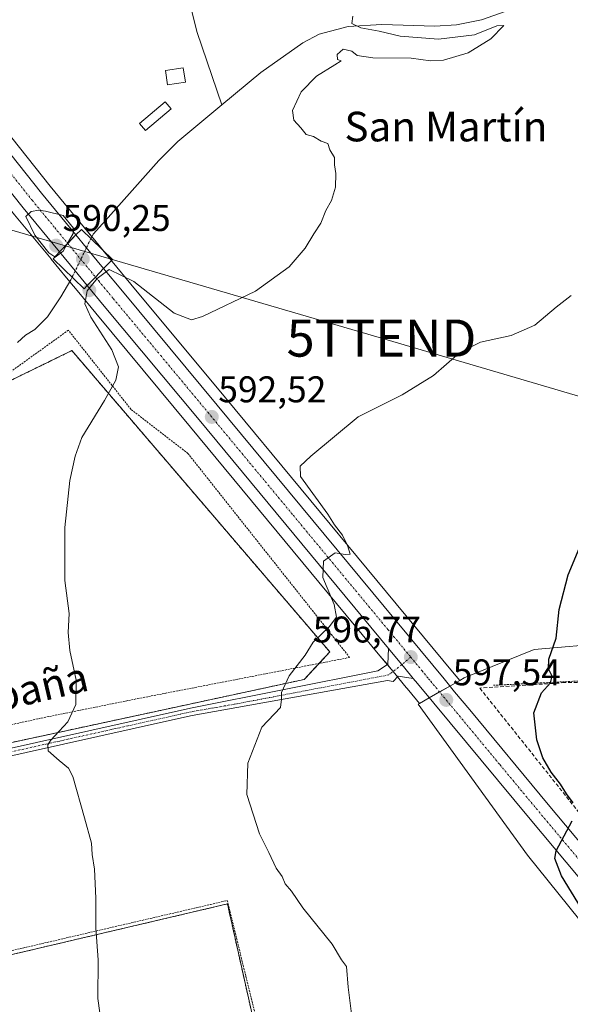
# Model space of a CAD drawing. Units: metres. Extents: x 651787 to 655257, y 4730100 to 4732489.
# Drawn here: x 653863 to 654012, y 4731188 to 4731454 of the extents above; entities that cross this region are included whole.
import ezdxf
from ezdxf.enums import TextEntityAlignment as Align

# ---------------------------------------------------------------- set-up
doc = ezdxf.new("R2010")
doc.units = ezdxf.units.M
doc.header["$MEASUREMENT"] = 0
for name, pattern in [('TRAZO_Y_PUNTO', [1, 0.5, -0.25, 0, -0.25]), ('TRAZOS', [0.75, 0.5, -0.25]), ('TRAZOSX2', [1.5, 1, -0.5])]:
    doc.linetypes.add(name, pattern=pattern)
doc.layers.get('0').update_dxf_attribs({"lineweight": 5})
for name, color, linetype, lineweight in [('Alambrada', 19, 'TRAZOS', 0), ('Arbolado forestal', 92, 'TRAZOS', 0), ('Arbolado forestal CxS', 92, 'Continuous', 0), ('Carretera de calzada única', 19, 'Continuous', 13), ('Carretera de calzada única Cxs', 19, 'Continuous', 13), ('Carretera de calzada única eje', 19, 'TRAZO_Y_PUNTO', 0), ('Carátula', 7, 'Continuous', 5), ('Corriente natural lineal', 142, 'Continuous', 13), ('Corriente natural lineal oculto', 19, 'TRAZO_Y_PUNTO', 13), ('Cultivos herbáceos CxS', 92, 'Continuous', 0), ('Curva de nivel maestra', 36, 'Continuous', 30), ('Curva de nivel normal', 36, 'Continuous', 0), ('Edificación', 1, 'Continuous', 13), ('Edificación Cxs', 1, 'Continuous', 13), ('Muro lineal', 1, 'TRAZOSX2', 13), ('Núcleo urbano', 19, 'Continuous', 0), ('Núcleo urbano CxS', 19, 'Continuous', 0), ('Pista no pavimentada', 254, 'Continuous', 13), ('Pista no pavimentada Cxs', 254, 'Continuous', 0), ('Pista pavimentada eje', 135, 'TRAZO_Y_PUNTO', 0), ('Puente', 1, 'Continuous', 0), ('Puente Cxs', 1, 'Continuous', 13), ('Punto de cota en construcción elevada', 7, 'Continuous', 0), ('Punto de cota en terreno', 7, 'Continuous', 0), ('Rótulo de punto de cota en terreno', 19, 'Continuous', 0), ('Tendido', 6, 'Continuous', 0), ('Texto cartográfico', 19, 'Continuous', 0), ('Torre de tendido puntual', 7, 'Continuous', 0)]:
    doc.layers.add(name, color=color, linetype=linetype, lineweight=lineweight)
doc.styles.add('Arial', font='txt', dxfattribs={"height": 0.2})

# ---------------------------------------------------------------- blocks, each defined once
blk = doc.blocks.new('*U153')
at = {"layer": 'Cultivos herbáceos CxS', "color": 92, "linetype": 'Continuous', "lineweight": 0}
for points in [[(654043.91, 4731287.6, 605.01), (654001.99, 4731284.05, 599.43), (653983.09, 4731276.38, 597.48), (653981.89, 4731275.69, 597.4), (653980.95, 4731276.83, 597.28), (653979.97, 4731278.01, 597.16), (653918.74, 4731351.9, 591.89), (653893.18, 4731382.62, 590.15), (653888.13, 4731388.72, 589.08), (653888.13, 4731388.73, 589.07), (653883.42, 4731394.43, 587.31), (653880.65, 4731397.78, 588.27), (653880.65, 4731397.79, 588.27), (653871.38, 4731409.02, 588.87), (653850.24, 4731435.57, 588.54)], [(653861.8, 4731401.31, 589.17), (653871.63, 4731389.4, 589.33), (653871.64, 4731389.39, 589.33), (653875.82, 4731384.32, 587.18), (653879.11, 4731380.34, 588.68), (653879.12, 4731380.33, 588.69), (653883.69, 4731374.8, 590.21), (653909.25, 4731344.06, 592.25), (653960.38, 4731282.38, 596.18), (653963.42, 4731278.71, 596.66), (653963.94, 4731278.07, 596.68), (653964.75, 4731277.09, 596.68), (653967.03, 4731274.35, 596.58), (653968.17, 4731272.97, 596.7), (653971.05, 4731269.49, 596.91), (653970.69, 4731269.29, 596.88), (654000.22, 4731228.55, 598.7), (654039.19, 4731180.13, 600.77)], [(653731.69, 4731053.39, 580.98), (653934.08, 4731149.01, 593.07), (653919.21, 4731215.41, 594.11), (653742.84, 4731173.97, 583.52)], [(653541.52, 4731190.12, 579.3), (653939.93, 4731275.96, 595.27), (653946.84, 4731283.4, 595.11), (653877.25, 4731364.68, 589.09), (653857.59, 4731355.12, 588.17)]]:
    blk.add_polyline3d(points, dxfattribs=at)
blk = doc.blocks.new('*U162')
at = {"layer": 'Núcleo urbano CxS', "color": 19, "linetype": 'Continuous', "lineweight": 0}
blk.add_polyline3d([(653850.24, 4731435.57, 588.54), (653871.38, 4731409.02, 588.87), (653880.65, 4731397.79, 588.27), (653880.65, 4731397.78, 588.27), (653883.42, 4731394.43, 587.31), (653888.13, 4731388.73, 589.07), (653888.13, 4731388.72, 589.08), (653893.18, 4731382.62, 590.15), (653918.74, 4731351.9, 591.89), (653979.97, 4731278.01, 597.16), (653980.95, 4731276.83, 597.28), (653981.89, 4731275.69, 597.4), (653981.89, 4731275.69, 597.4), (653971.05, 4731269.49, 596.91), (653968.17, 4731272.97, 596.7), (653967.03, 4731274.35, 596.58), (653964.75, 4731277.09, 596.68), (653963.94, 4731278.07, 596.68), (653963.42, 4731278.71, 596.66), (653960.38, 4731282.38, 596.18), (653909.25, 4731344.06, 592.25), (653883.69, 4731374.8, 590.21), (653879.12, 4731380.33, 588.69), (653879.11, 4731380.34, 588.68), (653875.82, 4731384.32, 587.18), (653871.64, 4731389.39, 589.33), (653871.63, 4731389.4, 589.33), (653861.8, 4731401.31, 589.17)], dxfattribs=at)
blk = doc.blocks.new('*U165')
at = {"layer": 'Arbolado forestal CxS', "color": 92, "linetype": 'Continuous', "lineweight": 0}
blk.add_polyline3d([(653565.74, 4731038.1, 578.14), (653552.66, 4731115.45, 578.45), (653730.09, 4731168.13, 582.75), (653742.84, 4731173.97, 583.52), (653919.21, 4731215.41, 594.11), (653934.08, 4731149.01, 593.07), (653731.69, 4731053.39, 580.98), (653722.66, 4731070.39, 580.87), (653716.81, 4731077.82, 580.94), (653565.74, 4731038.1, 578.14)], close=True, dxfattribs=at)
blk = doc.blocks.new('*U185')
at = {"layer": 'Curva de nivel normal', "color": 36, "linetype": 'Continuous', "lineweight": 0}
blk.add_polyline3d([(653953.59, 4731178.61, 595), (653951.77, 4731192.95, 595), (653951.31, 4731198.49, 595), (653950.04, 4731200.34, 595), (653947.5, 4731204.58, 595), (653939.54, 4731214.37, 595), (653936.53, 4731218.83, 595), (653934.84, 4731220.86, 595), (653933.96, 4731222.8, 595), (653932.37, 4731225.06, 595), (653930.41, 4731229.24, 595), (653927.89, 4731234.29, 595), (653924.48, 4731244.92, 595), (653924.76, 4731253.38, 595), (653928.47, 4731263.07, 595), (653933.58, 4731268.38, 595), (653933.77, 4731270.65, 595), (653933.79, 4731272.46, 595), (653935.9, 4731276.98, 595), (653940.2, 4731282.49, 595), (653942.36, 4731285.99, 595), (653946.64, 4731290.16, 595), (653948.66, 4731292.8, 595), (653948.03, 4731296.21, 595), (653945, 4731303.49, 595), (653945.14, 4731307.92, 595), (653948.3, 4731310.13, 595), (653950.96, 4731309.71, 595), (653952.38, 4731309.79, 595), (653951.58, 4731312.12, 595), (653950.28, 4731314.9, 595), (653948.07, 4731317.68, 595), (653946.28, 4731320.56, 595), (653938.94, 4731330.73, 595), (653938.85, 4731333.52, 595), (653941.7, 4731336.16, 595), (653954.53, 4731346.81, 595), (653966.39, 4731352.74, 595), (653974.86, 4731357.96, 595), (653981.86, 4731364.12, 595), (653987.52, 4731367, 595), (653995.76, 4731368.79, 595), (654002.15, 4731371.53, 595), (654007.92, 4731376.42, 595), (654011.94, 4731379.54, 595)], dxfattribs=at)
blk = doc.blocks.new('*U190')
at = {"layer": 'Curva de nivel normal', "color": 36, "linetype": 'Continuous', "lineweight": 0}
blk.add_polyline3d([(653885.68, 4731179.58, 590), (653884.28, 4731189.93, 590), (653884.36, 4731200.36, 590), (653883.69, 4731208.83, 590), (653883.74, 4731216.99, 590), (653883.4, 4731224.8, 590), (653882.77, 4731228.72, 590), (653882.53, 4731231.82, 590), (653880.66, 4731238.61, 590), (653877.54, 4731249.82, 590), (653876.32, 4731252.01, 590), (653873.81, 4731254.14, 590), (653870.89, 4731256.68, 590), (653870.74, 4731258.35, 590), (653871.52, 4731259.49, 590), (653876.18, 4731264.49, 590), (653878.28, 4731269.22, 590), (653878.39, 4731275.74, 590), (653876.66, 4731283.81, 590), (653876.26, 4731288.6, 590), (653876.52, 4731293.8, 590), (653875.39, 4731302.66, 590), (653875.35, 4731316.95, 590), (653876.69, 4731329.62, 590), (653878.13, 4731336.18, 590), (653879.95, 4731341.24, 590), (653886.08, 4731351.26, 590), (653889.08, 4731356.73, 590), (653889.8, 4731360.28, 590), (653887.99, 4731364.93, 590), (653882.4, 4731373.67, 590), (653880.77, 4731377.27, 590), (653881.35, 4731380.81, 590), (653884.12, 4731384.16, 590), (653887.3, 4731386.53, 590), (653893.99, 4731383.3, 590), (653904.87, 4731374.81, 590), (653909.55, 4731373.01, 590), (653912.5, 4731373.84, 590), (653926.77, 4731380.75, 590), (653935.86, 4731387.3, 590), (653940.2, 4731392.3, 590), (653942.53, 4731396.14, 590), (653944.4, 4731399.07, 590), (653945.81, 4731402.47, 590), (653947.28, 4731405.13, 590), (653948.34, 4731408.8, 590), (653948.43, 4731412.47, 590), (653948.12, 4731414.8, 590), (653948.1, 4731416.8, 590), (653946.89, 4731418.82, 590), (653946.29, 4731420.56, 590), (653944.55, 4731421.16, 590), (653942.48, 4731422.42, 590), (653940.46, 4731422.95, 590), (653939, 4731424.76, 590), (653937.18, 4731426.8, 590), (653936.82, 4731429.47, 590), (653939.13, 4731434.47, 590), (653943.26, 4731438.7, 590), (653948.17, 4731441.77, 590), (653949.87, 4731442.81, 590), (653948.92, 4731443.19, 590), (653948.87, 4731444.52, 590), (653950.43, 4731446.03, 590), (653952.81, 4731445.42, 590), (653954.21, 4731444.25, 590), (653958.43, 4731443.62, 590), (653968.83, 4731443.59, 590), (653974.05, 4731442.82, 590), (653977.49, 4731443.03, 590), (653984.19, 4731444.99, 590), (653990.25, 4731448.78, 590), (653993.76, 4731452.36, 590), (653991.91, 4731452.33, 590), (653985.86, 4731449.88, 590), (653976.2, 4731448.72, 590), (653965.86, 4731449.49, 590), (653960.2, 4731450.88, 590), (653955.17, 4731451.77, 590), (653952.77, 4731452.92, 590), (653953.08, 4731454.91, 590)], dxfattribs=at)
blk = doc.blocks.new('*U238')
at = {"layer": 'Curva de nivel maestra', "color": 36, "linetype": 'Continuous', "lineweight": 30}
for points in [[(654017.47, 4731209.78, 600), (654009.39, 4731223.03, 600), (654007.56, 4731227.63, 600), (654007.95, 4731229.76, 600), (654012.2, 4731237.86, 600)], [(654012.52, 4731242.7, 600), (654010.7, 4731245.14, 600), (654009.07, 4731247.74, 600), (654006.55, 4731250.91, 600), (654004.31, 4731254.83, 600), (654002.67, 4731259.69, 600), (654001.91, 4731266.96, 600), (654004, 4731272.32, 600), (654006.41, 4731275.04, 600), (654006.81, 4731276.88, 600), (654005.84, 4731278.82, 600), (654005.97, 4731281.47, 600), (654007.91, 4731287.08, 600), (654008.74, 4731294.8, 600), (654011.16, 4731304.15, 600), (654017.23, 4731318.81, 600)]]:
    blk.add_polyline3d(points, dxfattribs=at)
blk = doc.blocks.new('5PATER')
at = {"layer": 'Carátula', "linetype": 'Continuous', "lineweight": 5}
h = blk.add_hatch(color=250, dxfattribs=at)
edge = h.paths.add_edge_path()
edge.add_ellipse((0, 0.01), major_axis=(-1.33, -1.34), ratio=0.999422, start_angle=0, end_angle=360)
blk = doc.blocks.new('5TTEND')
blk.add_text('5TTEND', height=10).set_placement((0, 0), align=Align.MIDDLE_CENTER)
blk = doc.blocks.new('5PANOT')
at = {"layer": 'Carátula', "linetype": 'Continuous', "lineweight": 5}
h = blk.add_hatch(color=1, dxfattribs=at)
edge = h.paths.add_edge_path()
edge.add_arc((0, 0), 1.89, 270.0012, 630.0012)

msp = doc.modelspace()

# ---------------------------------------------------------------- linework, layer by layer
at = {"layer": 'Alambrada', "color": 19, "linetype": 'TRAZOS', "lineweight": 0}
for points in [[(653840.42, 4731259.35, 587.51), (653869.78, 4731265.7, 589.48), (653895.01, 4731270.79, 592.01), (653952.19, 4731281.9, 595.66), (653908.55, 4731336.94, 592.45), (653893.21, 4731348.82, 590.74), (653876.3, 4731370.18, 589.15), (653854.41, 4731354.42, 588.29)], [(654031.85, 4731276.44, 603.7), (653991.03, 4731274.39, 598.29)], [(653932.62, 4731161.56, 593.21), (653936.12, 4731147.38, 593.42), (653917.94, 4731139.22, 592.2), (653874.53, 4731118.72, 588.59), (653810.12, 4731089.34, 584.93), (653730.59, 4731053.55, 581.16), (653732.76, 4731113.22, 582.59), (653736.46, 4731114.52, 582.89), (653736.58, 4731126.9, 582.97), (653732.57, 4731127.58, 582.76), (653734.24, 4731173.93, 583.11), (653752.28, 4731177.56, 583.77), (653914.62, 4731215.26, 593.52), (653919.19, 4731216.33, 596.65), (653923.89, 4731197.17, 593.55), (653924.21, 4731195.79, 593.32), (653931.53, 4731166.06, 593.31), (653932.62, 4731161.56, 593.21)]]:
    msp.add_polyline3d(points, dxfattribs=at)
at = {"layer": 'Arbolado forestal', "color": 92, "linetype": 'TRAZOS', "lineweight": 0}
for points in [[(653541.52, 4731190.12, 579.3), (653543.58, 4731190.56, 579.24), (653545.23, 4731190.92, 579.19), (653548.7, 4731191.67, 579.04), (653551.37, 4731192.24, 578.87), (653552.99, 4731192.59, 578.82), (653939.93, 4731275.97, 595.27), (653943.96, 4731280.3, 595.26), (653946.84, 4731283.4, 595.11), (653877.25, 4731364.68, 589.09), (653857.59, 4731355.12, 588.17), (653855.93, 4731355.51, 588.04), (653846.44, 4731357.77, 587.26), (653796.13, 4731365.62, 585.82), (653788.53, 4731366.8, 586.09), (653735.94, 4731376.9, 585.03), (653734.99, 4731370.82, 584.97), (653730.1, 4731339.71, 584.59), (653730.1, 4731291.37, 582.91), (653533.89, 4731247.26, 579.51)], [(653565.74, 4731038.1, 578.14), (653639.59, 4731057.52, 579.04), (653716.81, 4731077.82, 580.94), (653722.65, 4731070.39, 580.87), (653724.77, 4731066.41, 580.81), (653725.68, 4731064.69, 580.79), (653726.59, 4731062.97, 580.79), (653730.65, 4731055.33, 580.95), (653731.4, 4731053.92, 580.99), (653731.68, 4731053.39, 580.98), (653760.92, 4731067.2, 582.1), (653934.08, 4731149.01, 593.07), (653919.21, 4731215.41, 594.11), (653742.84, 4731173.97, 583.52), (653734.1, 4731169.97, 583.02), (653730.09, 4731168.13, 582.75), (653729.58, 4731167.98, 582.74), (653728.56, 4731167.68, 582.74), (653727.55, 4731167.38, 582.73), (653552.66, 4731115.45, 578.45)]]:
    msp.add_polyline3d(points, dxfattribs=at)
at = {"layer": 'Arbolado forestal CxS', "color": 92, "linetype": 'Continuous', "lineweight": 0}
msp.add_polyline3d([(653541.52, 4731190.12, 579.3), (653533.89, 4731247.26, 579.51), (653730.1, 4731291.37, 582.91), (653730.1, 4731339.71, 584.59), (653735.94, 4731376.9, 585.03), (653788.53, 4731366.8, 586.09), (653846.44, 4731357.77, 587.26), (653857.59, 4731355.12, 588.17), (653877.25, 4731364.68, 589.09), (653946.84, 4731283.4, 595.11), (653939.93, 4731275.96, 595.27), (653541.52, 4731190.12, 579.3)], close=True, dxfattribs=at)
at = {"layer": 'Carretera de calzada única', "color": 19, "linetype": 'Continuous', "lineweight": 13}
for points in [[(653814.03, 4731477.01, 587.69), (653843.48, 4731439.23, 588.73), (653847.89, 4731433.7, 588.8), (653869.05, 4731407.13, 589.5), (653878.34, 4731395.87, 589.19)], [(653873.94, 4731391.31, 589.69), (653864.13, 4731403.2, 589.77), (653831.42, 4731444.26, 588.62), (653810.33, 4731471.45, 587.8)], [(653878.34, 4731395.87, 589.19), (653876.14, 4731393.59, 590.21), (653873.94, 4731391.31, 589.69)], [(653878.34, 4731395.87, 589.19), (653876.14, 4731393.59, 590.21), (653873.94, 4731391.31, 589.69)], [(653878.34, 4731395.87, 589.19), (653881.11, 4731392.52, 587.66), (653885.82, 4731386.81, 589.56)], [(653881.42, 4731382.25, 590.09), (653878.13, 4731386.23, 588.37), (653873.94, 4731391.31, 589.69)], [(653881.42, 4731382.25, 590.09), (653883.62, 4731384.53, 590.06), (653885.82, 4731386.81, 589.56)], [(653881.42, 4731382.25, 590.09), (653883.62, 4731384.53, 590.06), (653885.82, 4731386.81, 589.56)], [(653885.82, 4731386.81, 589.56), (653890.87, 4731380.7, 590.65), (653916.43, 4731349.98, 592.23), (653977.66, 4731276.09, 597.17), (653980.52, 4731272.65, 597.49), (653984.58, 4731267.75, 597.57), (654005.72, 4731242.25, 599.33), (654054.33, 4731184.34, 603.39), (654064.81, 4731172.25, 604.27)], [(653962.69, 4731284.29, 596.27), (653911.56, 4731345.98, 592.39), (653886, 4731376.71, 590.75), (653881.42, 4731382.25, 590.09)], [(653962.69, 4731284.29, 596.27), (653965.74, 4731280.61, 596.66), (653966.26, 4731279.97, 596.72), (653967.06, 4731279, 596.79), (653969.34, 4731276.26, 596.88)], [(654054.9, 4731118.29, 604.39), (654060.42, 4731127.09, 604.44), (654062.93, 4731132.47, 604.47), (654064.51, 4731137.47, 604.33), (654064.72, 4731138.13, 604.32), (654065.37, 4731141.37, 604.34), (654065.48, 4731147.03, 604.29), (654064.8, 4731152.63, 604.19), (654063.34, 4731158.1, 604.1), (654061.27, 4731163.01, 604.11), (654059.73, 4731165.77, 603.9), (654049.49, 4731180.31, 603.08), (654000.86, 4731238.24, 599.38), (653970.48, 4731274.88, 596.98), (653969.34, 4731276.26, 596.88)]]:
    msp.add_polyline3d(points, dxfattribs=at)
at = {"layer": 'Carretera de calzada única Cxs', "color": 19, "linetype": 'Continuous', "lineweight": 13}
for points in [[(653814.03, 4731477.01, 587.69), (653843.48, 4731439.23, 588.73), (653847.89, 4731433.7, 588.8), (653869.05, 4731407.13, 589.5), (653878.34, 4731395.87, 589.19), (653873.94, 4731391.31, 589.69), (653864.13, 4731403.2, 589.77), (653831.42, 4731444.26, 588.62), (653810.33, 4731471.45, 587.8)], [(654049.49, 4731180.31, 603.08), (654000.86, 4731238.24, 599.38), (653970.48, 4731274.88, 596.98), (653969.34, 4731276.26, 596.88), (653967.06, 4731279, 596.79), (653966.26, 4731279.97, 596.72), (653965.74, 4731280.61, 596.66), (653962.69, 4731284.29, 596.27), (653911.56, 4731345.98, 592.39), (653886, 4731376.71, 590.75), (653881.42, 4731382.25, 590.09), (653883.62, 4731384.53, 590.06), (653885.82, 4731386.81, 589.56), (653890.87, 4731380.7, 590.65), (653916.43, 4731349.98, 592.23), (653977.66, 4731276.09, 597.17), (653980.52, 4731272.65, 597.49), (653984.58, 4731267.75, 597.57), (654005.72, 4731242.25, 599.33), (654054.33, 4731184.34, 603.39)]]:
    msp.add_polyline3d(points, dxfattribs=at)
msp.add_polyline3d([(653885.82, 4731386.81, 589.56), (653883.62, 4731384.53, 590.06), (653881.42, 4731382.25, 590.09), (653878.13, 4731386.23, 588.37), (653873.94, 4731391.31, 589.69), (653878.34, 4731395.87, 589.19), (653881.11, 4731392.52, 587.66), (653885.82, 4731386.81, 589.56)], close=True, dxfattribs=at)
at = {"layer": 'Carretera de calzada única eje', "color": 19, "linetype": 'TRAZO_Y_PUNTO', "lineweight": 0}
for points in [[(653812.27, 4731474.12, 587.76), (653822.72, 4731460.63, 588.13), (653837.45, 4731441.74, 588.72), (653842.98, 4731434.81, 588.95), (653856.01, 4731418.45, 589.46), (653866.59, 4731405.16, 589.88), (653872.62, 4731397.86, 590.08), (653876.14, 4731393.59, 590.21)], [(653876.14, 4731393.59, 590.21), (653879.62, 4731389.37, 588.69), (653883.62, 4731384.53, 590.06)], [(653883.62, 4731384.53, 590.06), (653884.5, 4731383.46, 590.47), (653888.43, 4731378.7, 590.83), (653901.22, 4731363.34, 591.59), (653913.99, 4731347.98, 592.43), (653936.96, 4731320.27, 594.23), (653962.52, 4731289.43, 596.21), (653964.05, 4731287.59, 596.32), (653968.69, 4731281.99, 596.74)], [(653968.69, 4731281.99, 596.74), (653971.7, 4731278.35, 597.01), (653972.36, 4731277.54, 597.02), (653973.5, 4731276.17, 597.08), (653974.07, 4731275.48, 597.12), (653977.53, 4731271.31, 597.47), (653978.25, 4731270.44, 597.52), (653992.72, 4731252.99, 598.62), (654003.29, 4731240.24, 599.47), (654051.91, 4731182.32, 603.3), (654057.15, 4731176.28, 603.75), (654061.62, 4731170.75, 604.17)]]:
    msp.add_polyline3d(points, dxfattribs=at)
at = {"layer": 'Corriente natural lineal', "color": 142, "linetype": 'Continuous', "lineweight": 13}
for points in [[(653898.47, 4731490.95, 590.89), (653900.24, 4731490.58, 591), (653901.18, 4731488.42, 590.87), (653904.42, 4731475.22, 589.83), (653908.67, 4731460.23, 588.96), (653911.09, 4731450.53, 588.76), (653917.69, 4731430.96, 588.25)], [(654032.07, 4731489.05, 591.33), (654022.8, 4731482.53, 590.85), (654018.97, 4731479.35, 590.81), (654016.46, 4731476.56, 590.57), (654011.35, 4731470.03, 590.54), (654005.7, 4731463.38, 590.35), (654000.21, 4731459.35, 590.75), (653994.18, 4731456.16, 590.75), (653987.76, 4731453.88, 591.19), (653981.07, 4731452.57, 590.8), (653975.17, 4731452.23, 590.62), (653960.86, 4731452.66, 590.55), (653951.82, 4731452.13, 589.67), (653944.01, 4731450.07, 589.09), (653939.61, 4731447.69, 588.62), (653928.2, 4731439.72, 588.18), (653917.69, 4731430.96, 588.25)], [(653917.69, 4731430.96, 588.25), (653905.84, 4731421.09, 588.52), (653900.68, 4731415.92, 587.98), (653886.32, 4731399.79, 587.19)], [(653886.32, 4731399.79, 587.19), (653883.01, 4731396.07, 587.5), (653882.42, 4731394.96, 587.39)], [(653877.35, 4731384.5, 587.58), (653876.99, 4731383.76, 587.11), (653874.28, 4731379.21, 587.08), (653870.67, 4731373.75, 587.14), (653867.23, 4731370.36, 586.93), (653864.78, 4731368.86, 586.68), (653862.55, 4731366.85, 586.77)]]:
    msp.add_polyline3d(points, dxfattribs=at)
at = {"layer": 'Corriente natural lineal oculto', "color": 19, "linetype": 'TRAZO_Y_PUNTO', "lineweight": 13}
msp.add_polyline3d([(653882.42, 4731394.96, 587.39), (653882.39, 4731394.9, 587.39), (653877.35, 4731384.5, 587.58)], dxfattribs=at)
at = {"layer": 'Cultivos herbáceos CxS', "color": 92, "linetype": 'Continuous', "lineweight": 0}
for points in [[(653981.89, 4731275.69, 597.4), (653980.95, 4731276.83, 597.28), (653979.97, 4731278.01, 597.16), (653918.74, 4731351.9, 591.89), (653893.18, 4731382.62, 590.15), (653888.13, 4731388.72, 589.08), (653888.12, 4731388.73, 589.07), (653887.91, 4731388.98, 589), (653885.54, 4731391.87, 587.84), (653883.42, 4731394.43, 587.31), (653882.64, 4731395.38, 587.44), (653880.65, 4731397.78, 588.27), (653880.64, 4731397.79, 588.27), (653871.38, 4731409.02, 588.87), (653850.24, 4731435.57, 588.54), (653845.84, 4731441.09, 588.48), (653816.46, 4731478.77, 587.69)], [(653807.96, 4731469.61, 587.73), (653829.06, 4731442.41, 588.14), (653861.8, 4731401.31, 589.17), (653871.63, 4731389.4, 589.33), (653871.64, 4731389.39, 589.33), (653875.82, 4731384.32, 587.18), (653876.69, 4731383.26, 586.84), (653879.11, 4731380.34, 588.68), (653879.12, 4731380.33, 588.69), (653883.69, 4731374.8, 590.21), (653909.25, 4731344.06, 592.25), (653960.38, 4731282.38, 596.18), (653962.37, 4731279.97, 596.52), (653963.42, 4731278.71, 596.66), (653963.9, 4731278.11, 596.68), (653963.94, 4731278.07, 596.68), (653964.75, 4731277.09, 596.68), (653965.12, 4731276.65, 596.66), (653967.03, 4731274.35, 596.58), (653968.17, 4731272.97, 596.7), (653971.05, 4731269.49, 596.91)], [(653541.52, 4731190.12, 579.3), (653543.58, 4731190.56, 579.24), (653545.23, 4731190.92, 579.19), (653548.7, 4731191.67, 579.04), (653551.37, 4731192.24, 578.87), (653552.99, 4731192.59, 578.82), (653939.93, 4731275.97, 595.27), (653943.96, 4731280.3, 595.26), (653946.84, 4731283.4, 595.11), (653877.25, 4731364.68, 589.09), (653857.59, 4731355.12, 588.17), (653855.93, 4731355.51, 588.04), (653846.44, 4731357.77, 587.26), (653796.13, 4731365.62, 585.82), (653788.53, 4731366.8, 586.09), (653735.94, 4731376.9, 585.03), (653734.99, 4731370.82, 584.97), (653730.1, 4731339.71, 584.59), (653730.1, 4731291.37, 582.91), (653533.89, 4731247.26, 579.51)], [(654043.91, 4731287.6, 605.01), (654001.99, 4731284.05, 599.43), (653983.09, 4731276.38, 597.48), (653981.89, 4731275.69, 597.4)], [(653971.05, 4731269.49, 596.91), (653970.69, 4731269.29, 596.89), (654000.22, 4731228.55, 598.7), (654039.19, 4731180.13, 600.77), (654058.08, 4731153.56, 601.96), (654056.08, 4731140.01, 601.68), (654055.72, 4731137.62, 602.25), (654040.37, 4731109.28, 602.98), (654042.27, 4731107.61, 603.53)], [(653565.74, 4731038.1, 578.14), (653639.59, 4731057.52, 579.04), (653716.81, 4731077.82, 580.94), (653722.65, 4731070.39, 580.87), (653724.77, 4731066.41, 580.81), (653725.68, 4731064.69, 580.79), (653726.59, 4731062.97, 580.79), (653730.65, 4731055.33, 580.95), (653731.4, 4731053.92, 580.99), (653731.68, 4731053.39, 580.98), (653760.92, 4731067.2, 582.1), (653934.08, 4731149.01, 593.07), (653919.21, 4731215.41, 594.11), (653742.84, 4731173.97, 583.52), (653734.1, 4731169.97, 583.02), (653730.09, 4731168.13, 582.75), (653729.58, 4731167.98, 582.74), (653728.56, 4731167.68, 582.74), (653727.55, 4731167.38, 582.73), (653552.66, 4731115.45, 578.45)]]:
    msp.add_polyline3d(points, dxfattribs=at)
at = {"layer": 'Curva de nivel normal', "color": 36, "linetype": 'Continuous', "lineweight": 0}
for points in [[(653872.64, 4731389.96, 590), (653871.07, 4731391.05, 590), (653867.26, 4731395.86, 590), (653864.85, 4731400.9, 590), (653866.23, 4731402.19, 590), (653868.34, 4731402.6, 590), (653870.16, 4731402.26, 590), (653874.87, 4731401.13, 590), (653877.65, 4731397.69, 590), (653877.62, 4731396.27, 590), (653876.01, 4731393.46, 590)], [(653872.64, 4731389.96, 590), (653872.76, 4731389.88, 590), (653874.88, 4731391.48, 590), (653876.01, 4731393.46, 590)]]:
    msp.add_polyline3d(points, dxfattribs=at)
at = {"layer": 'Edificación', "color": 1, "linetype": 'Continuous', "lineweight": 13}
for points in [[(653907.87, 4731437.1, 591.26), (653903.07, 4731436.38, 590.47), (653902.5, 4731440.23, 588.59), (653907.28, 4731440.95, 591.99), (653907.87, 4731437.1, 591.26)], [(653904.04, 4731429.88, 592.02), (653897.1, 4731424.04, 593.37), (653895.5, 4731425.93, 594.21), (653902.44, 4731431.79, 594.03), (653904.04, 4731429.88, 592.02)]]:
    msp.add_polyline3d(points, dxfattribs=at)
at = {"layer": 'Edificación Cxs', "color": 1, "linetype": 'Continuous', "lineweight": 13}
for points in [[(653907.87, 4731437.1, 591.26), (653903.07, 4731436.38, 590.47), (653902.5, 4731440.23, 588.59), (653907.28, 4731440.95, 591.99), (653907.87, 4731437.1, 591.26)], [(653904.04, 4731429.88, 592.02), (653897.1, 4731424.04, 593.37), (653895.5, 4731425.93, 594.21), (653902.44, 4731431.79, 594.03), (653904.04, 4731429.88, 592.02)]]:
    msp.add_polyline3d(points, close=True, dxfattribs=at)
at = {"layer": 'Muro lineal', "color": 1, "linetype": 'TRAZOSX2', "lineweight": 13}
msp.add_polyline3d([(654062.35, 4731194.21, 605.78), (654057.46, 4731232.83, 607.21), (654054.44, 4731255.23, 608.43), (654053.1, 4731268.78, 607.25), (654030.14, 4731275.55, 612.61), (654010.26, 4731275.1, 607.65), (653987.33, 4731273.63, 597.96), (654018.94, 4731233.99, 605.19)], dxfattribs=at)
at = {"layer": 'Núcleo urbano', "color": 19, "linetype": 'Continuous', "lineweight": 0}
for points in [[(653981.89, 4731275.69, 597.4), (653980.95, 4731276.83, 597.28), (653979.97, 4731278.01, 597.16), (653918.74, 4731351.9, 591.89), (653893.18, 4731382.62, 590.15), (653888.13, 4731388.72, 589.08), (653888.12, 4731388.73, 589.07), (653887.91, 4731388.98, 589), (653885.54, 4731391.87, 587.84), (653883.42, 4731394.43, 587.31), (653882.64, 4731395.38, 587.44), (653880.65, 4731397.78, 588.27), (653880.64, 4731397.79, 588.27), (653871.38, 4731409.02, 588.87), (653850.24, 4731435.57, 588.54), (653845.84, 4731441.09, 588.48), (653816.46, 4731478.77, 587.69)], [(653807.96, 4731469.61, 587.73), (653829.06, 4731442.41, 588.14), (653861.8, 4731401.31, 589.17), (653871.63, 4731389.4, 589.33), (653871.64, 4731389.39, 589.33), (653875.82, 4731384.32, 587.18), (653876.69, 4731383.26, 586.84), (653879.11, 4731380.34, 588.68), (653879.12, 4731380.33, 588.69), (653883.69, 4731374.8, 590.21), (653909.25, 4731344.06, 592.25), (653960.38, 4731282.38, 596.18), (653962.37, 4731279.97, 596.52), (653963.42, 4731278.71, 596.66), (653963.9, 4731278.11, 596.68), (653963.94, 4731278.07, 596.68), (653964.75, 4731277.09, 596.68), (653965.12, 4731276.65, 596.66), (653967.03, 4731274.35, 596.58), (653968.17, 4731272.97, 596.7), (653971.05, 4731269.49, 596.91)], [(654043.91, 4731287.6, 605.01), (654001.99, 4731284.05, 599.43), (653983.09, 4731276.38, 597.48), (653981.89, 4731275.69, 597.4)], [(653981.89, 4731275.69, 597.4), (653979.25, 4731274.18, 597.37), (653976.47, 4731272.59, 597.38), (653973.69, 4731271.01, 597.19), (653971.05, 4731269.49, 596.91)], [(653981.89, 4731275.69, 597.4), (653979.25, 4731274.18, 597.37), (653976.47, 4731272.59, 597.38), (653973.69, 4731271.01, 597.19), (653971.05, 4731269.49, 596.91)], [(653971.05, 4731269.49, 596.91), (653970.69, 4731269.29, 596.89), (654000.22, 4731228.55, 598.7), (654039.19, 4731180.13, 600.77), (654058.08, 4731153.56, 601.96), (654056.08, 4731140.01, 601.68), (654055.72, 4731137.62, 602.25), (654040.37, 4731109.28, 602.98), (654042.27, 4731107.61, 603.53)]]:
    msp.add_polyline3d(points, dxfattribs=at)
at = {"layer": 'Núcleo urbano CxS', "color": 19, "linetype": 'Continuous', "lineweight": 0}
msp.add_polyline3d([(654039.19, 4731180.13, 600.77), (654000.22, 4731228.55, 598.7), (653970.69, 4731269.29, 596.88), (653971.05, 4731269.49, 596.91), (653981.89, 4731275.69, 597.4), (653983.09, 4731276.38, 597.48), (654001.99, 4731284.05, 599.43), (654043.91, 4731287.6, 605.01), (654059.27, 4731279.33, 609.9), (654064.6, 4731279.33, 611.93), (654065.74, 4731279.33, 612.31), (654071.66, 4731279.33, 613.77), (654075.53, 4731284.98, 613.99), (654079.34, 4731290.55, 614.44), (654082.66, 4731291.65, 614.76), (654093.51, 4731295.28, 616.5), (654112.41, 4731296.46, 620.74), (654128.66, 4731293.3, 625.39), (654128.66, 4731293.3, 625.39), (654141.83, 4731290.73, 628.97), (654154.92, 4731288.19, 631.33)], dxfattribs=at)
at = {"layer": 'Pista no pavimentada', "color": 254, "linetype": 'Continuous', "lineweight": 13}
for points in [[(653549.6, 4731194.03, 578.92), (653552.7, 4731192.65, 578.82), (653554.63, 4731192.27, 578.81), (653557.39, 4731191.94, 578.81), (653575.47, 4731196, 579.01), (653592.52, 4731200.03, 579.18), (653639, 4731209.88, 579.85), (653696.55, 4731222.67, 580.93), (653706.96, 4731224.8, 581.39), (653721.82, 4731226.82, 581.99), (653729.14, 4731228.12, 582.41), (653767.03, 4731237.32, 583.94), (653811, 4731246.87, 585.93), (653834.32, 4731251.78, 587.15), (653854.32, 4731256, 588.49), (653909.3, 4731268.23, 593.03), (653959.81, 4731278.31, 596.55), (653961.3, 4731279.26, 596.53), (653962.49, 4731280.05, 596.52), (653962.69, 4731284.29, 596.27)], [(653962.69, 4731284.29, 596.27), (653965.74, 4731280.61, 596.66), (653966.26, 4731279.97, 596.72), (653967.06, 4731279, 596.79), (653969.34, 4731276.26, 596.88)], [(653969.34, 4731276.26, 596.88), (653965.28, 4731276.82, 596.67), (653963.92, 4731275.37, 596.64), (653962.44, 4731275.66, 596.67), (653909.68, 4731266.27, 593.01), (653904.37, 4731265.09, 592.62), (653854.74, 4731254.04, 588.66), (653834.74, 4731249.82, 587.18), (653811.42, 4731244.91, 585.95), (653767.47, 4731235.38, 583.99), (653736.41, 4731227.82, 582.68), (653731.8, 4731226.7, 582.52)]]:
    msp.add_polyline3d(points, dxfattribs=at)
at = {"layer": 'Pista no pavimentada Cxs', "color": 254, "linetype": 'Continuous', "lineweight": 0}
msp.add_polyline3d([(653854.32, 4731256, 588.49), (653909.3, 4731268.23, 593.03), (653959.81, 4731278.31, 596.55), (653961.3, 4731279.26, 596.53), (653962.49, 4731280.05, 596.52), (653962.69, 4731284.29, 596.27), (653965.74, 4731280.61, 596.66), (653966.26, 4731279.97, 596.72), (653967.06, 4731279, 596.79), (653969.34, 4731276.26, 596.88), (653969.34, 4731276.26, 596.88), (653965.28, 4731276.82, 596.67), (653963.92, 4731275.37, 596.64), (653962.44, 4731275.66, 596.67), (653909.68, 4731266.27, 593.01), (653904.37, 4731265.09, 592.62), (653854.74, 4731254.04, 588.66)], dxfattribs=at)
at = {"layer": 'Pista pavimentada eje', "color": 135, "linetype": 'TRAZO_Y_PUNTO', "lineweight": 0}
msp.add_polyline3d([(653968.69, 4731281.99, 596.74), (653966.26, 4731279.97, 596.72), (653965.37, 4731279.24, 596.7), (653962.7, 4731277.19, 596.65), (653921.04, 4731269.27, 594.05), (653909.49, 4731267.25, 593.02), (653879.35, 4731260.55, 590.51), (653854.53, 4731255.02, 588.58), (653834.53, 4731250.8, 587.17), (653811.21, 4731245.89, 585.94), (653789.24, 4731241.13, 584.99), (653767.25, 4731236.35, 583.97), (653751.72, 4731232.57, 583.21), (653730.82, 4731227.5, 582.48)], dxfattribs=at)
at = {"layer": 'Puente', "color": 1, "linetype": 'Continuous', "lineweight": 0}
msp.add_polyline3d([(653881.42, 4731382.25, 590.69), (653880.58, 4731381.38, 590.68), (653872.18, 4731389.48, 590.17), (653873.94, 4731391.31, 590.38), (653876.14, 4731393.59, 590.27), (653878.34, 4731395.87, 590.22), (653879.81, 4731397.39, 589.9), (653888.21, 4731389.29, 589.02), (653885.82, 4731386.81, 590.6), (653883.62, 4731384.53, 590.67), (653881.42, 4731382.25, 590.69)], dxfattribs=at)
at = {"layer": 'Puente Cxs', "color": 1, "linetype": 'Continuous', "lineweight": 13}
msp.add_polyline3d([(653881.42, 4731382.25, 590.69), (653880.58, 4731381.38, 590.68), (653872.18, 4731389.48, 590.17), (653873.94, 4731391.31, 590.38), (653876.14, 4731393.59, 590.27), (653878.34, 4731395.87, 590.22), (653879.81, 4731397.39, 589.9), (653888.21, 4731389.29, 589.02), (653885.82, 4731386.81, 590.6), (653883.62, 4731384.53, 590.67), (653881.42, 4731382.25, 590.69)], close=True, dxfattribs=at)
at = {"layer": 'Tendido', "color": 6, "linetype": 'Continuous', "lineweight": 0}
msp.add_polyline3d([(654168.41, 4731308.83, 633.84), (654119.7, 4731321.26, 620.91), (653960.79, 4731368.06, 593.87), (653755.42, 4731428.01, 585.94), (653548.48, 4731489.63, 580.67), (653210.21, 4731589.15, 631.96), (653043.82, 4731638.52, 657.93), (652803.3, 4731709.27, 687.18), (652447.94, 4731560.38, 676.8), (652213.83, 4731463.56, 664.99), (652044.62, 4731393.83, 649.19), (651818.69, 4731299.47, 636.09)], dxfattribs=at)

# ---------------------------------------------------------------- block references
at = {"layer": 'Arbolado forestal CxS', "color": 92, "linetype": 'Continuous', "lineweight": 0}
msp.add_blockref('*U165', (0, 0), dxfattribs=at)
at = {"layer": 'Cultivos herbáceos CxS', "color": 92, "linetype": 'Continuous', "lineweight": 0}
msp.add_blockref('*U153', (0, 0), dxfattribs=at)
at = {"layer": 'Curva de nivel maestra', "color": 36, "linetype": 'Continuous', "lineweight": 30}
msp.add_blockref('*U238', (0, 0), dxfattribs=at)
at = {"layer": 'Curva de nivel normal', "color": 36, "linetype": 'Continuous', "lineweight": 0}
for name in ['*U185', '*U190']:
    msp.add_blockref(name, (0, 0), dxfattribs=at)
at = {"layer": 'Núcleo urbano CxS', "color": 19, "linetype": 'Continuous', "lineweight": 0}
msp.add_blockref('*U162', (0, 0), dxfattribs=at)
at = {"layer": 'Punto de cota en construcción elevada', "linetype": 'Continuous', "lineweight": 0}
msp.add_blockref('5PANOT', (653881.97, 4731380.97), dxfattribs=at)
at = {"layer": 'Punto de cota en terreno', "linetype": 'Continuous', "lineweight": 0}
for p in [(653873, 4731393, 590.25), (653880.21, 4731389.38, 590.54), (653915, 4731346.78, 592.52), (653968.7, 4731281.99, 596.77), (653978.26, 4731270.44, 597.54)]:
    msp.add_blockref('5PATER', p, dxfattribs=at)
at = {"layer": 'Torre de tendido puntual', "linetype": 'Continuous', "lineweight": 0}
msp.add_blockref('5TTEND', (653960.79, 4731368.06, 593.46), dxfattribs=at)

# ---------------------------------------------------------------- texts
at = {"layer": 'Rótulo de punto de cota en terreno', "color": 19, "linetype": 'Continuous', "lineweight": 0, "style": 'Arial'}
for s, p in [('590,25', (653874.76, 4731394.76)), ('592,52', (653916.76, 4731348.54)), ('596,77', (653942.26, 4731283.75)), ('597,54', (653980.02, 4731272.2))]:
    msp.add_text(s, height=7, dxfattribs=at).set_placement(p, align=Align.BOTTOM_LEFT)
at = {"layer": 'Texto cartográfico', "color": 19, "linetype": 'Continuous', "lineweight": 0, "style": 'Arial'}
msp.add_text('San Martín', height=8, dxfattribs=at).set_placement((653978.18, 4731425.12), align=Align.MIDDLE_CENTER)
msp.add_text('Cabaña', height=8, rotation=13.1149, dxfattribs=at).set_placement((653862.47, 4731272.55), align=Align.MIDDLE_CENTER)

doc.saveas('drawing.dxf')
